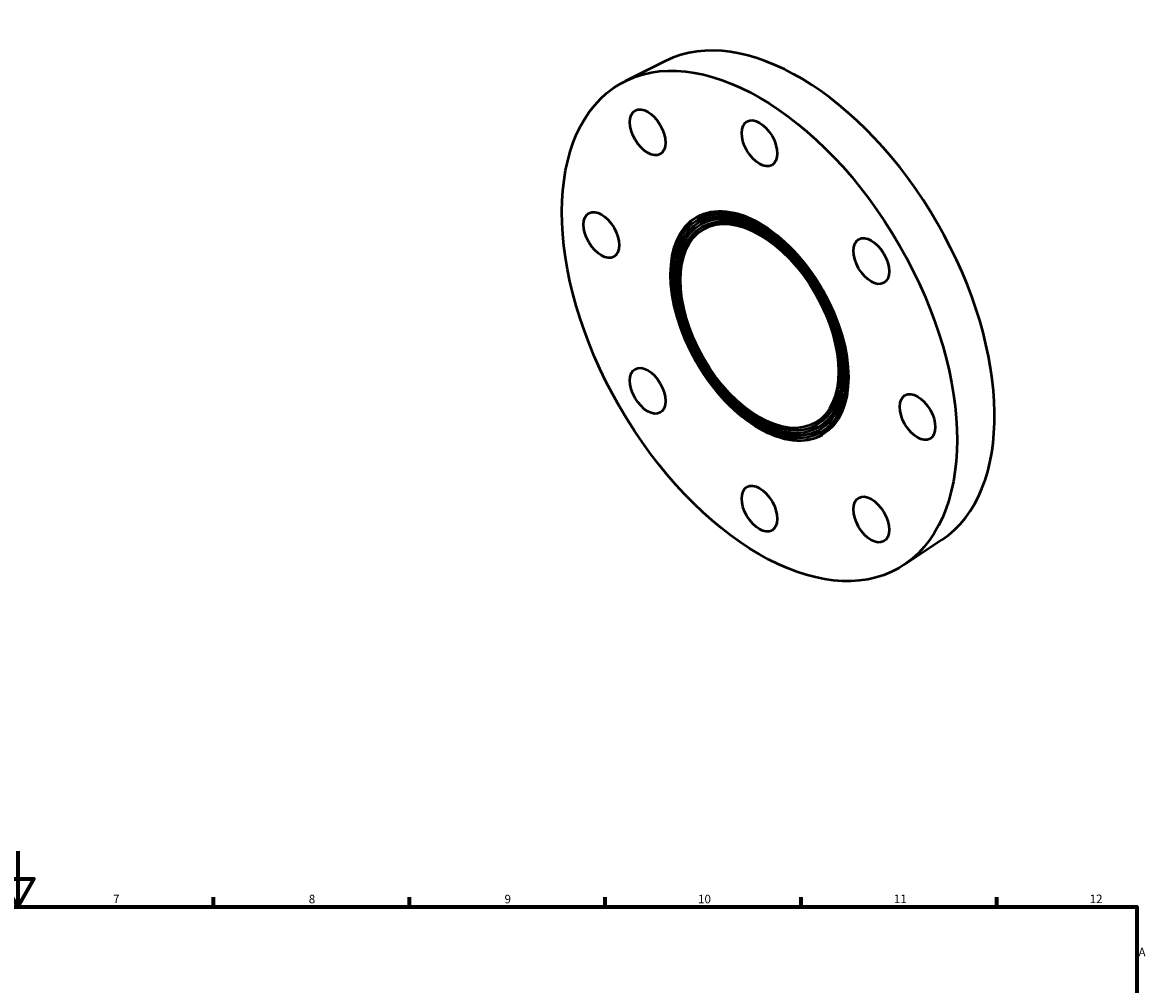
# Model space of a CAD drawing. Units: millimetres. Extents: x -109 to 953, y 0 to 891.
# Drawn here: x 422 to 824, y 546 to 891 of the extents above; entities that cross this region are included whole.
import ezdxf

# ---------------------------------------------------------------- set-up
doc = ezdxf.new("R2010")
doc.units = ezdxf.units.MM
doc.layers.add('Border (ANSI)', color=7, linetype='Continuous', lineweight=70)
doc.layers.add('Visible (ANSI)', color=7, linetype='Continuous', lineweight=50)
doc.styles.add('Note Text (ANSI)', font='tahoma.ttf')

# ---------------------------------------------------------------- blocks, each defined once
blk = doc.blocks.new('Borders Default Border')
at = {"layer": 'Border (ANSI)'}
for p, q in [((490.58, 574), (490.58, 577.45)), ((560.67, 574), (560.67, 577.45)), ((630.75, 574), (630.75, 577.45)), ((700.83, 574), (700.83, 577.45)), ((770.92, 574), (770.92, 577.45))]:
    blk.add_line(p, q, dxfattribs=at)
at = {"layer": 'Border (ANSI)', "flags": 128}
for points in [[(420.5, 594), (420.5, 574), (414.73, 584), (426.27, 584), (420.5, 574)], [(20, 20), (20, 574), (821, 574), (821, 20), (20, 20)]]:
    blk.add_lwpolyline(points, dxfattribs=at)
at = {"layer": 'Border (ANSI)', "attachment_point": 7, "style": 'Note Text (ANSI)'}
for s, insert, char_height in [('7', (454.6, 574.4), 3.05), ('8', (524.63, 574.33), 3.05), ('9', (594.7, 574.34), 3.05), ('10', (663.96, 574.34), 3.048), ('11', (734.04, 574.4), 3.048), ('12', (804.13, 574.4), 3.048), ('A', (821.63, 555.35), 3.05)]:
    blk.add_mtext(s, dxfattribs=dict(at, insert=insert, char_height=char_height))

msp = doc.modelspace()

# ---------------------------------------------------------------- linework, layer by layer
at = {"layer": 'Visible (ANSI)'}
for p, q in [((652.481, 876.828), (637.858, 869.56)), ((663.998, 820.064), (664.28, 820.227)), ((664.996, 818.331), (665.278, 818.494)), ((665.994, 816.598), (666.276, 816.76)), ((705.916, 747.271), (706.199, 747.434)), ((706.914, 745.538), (707.197, 745.701)), ((707.912, 743.805), (708.195, 743.967)), ((751.227, 705.352), (737.601, 696.352))]:
    msp.add_line(p, q, dxfattribs=at)
for centre, major_axis, start_param, end_param in [((700.097, 790.078), (-49.404, 85.792), 3.1770237, 6.2477543), ((686.238, 782.097), (21.957, -38.13), 0, 3.1415927), ((686.238, 782.097), (20.959, -36.397), 0, 3.1415927), ((686.238, 782.097), (22.456, -38.996), 3.147866, 6.276912), ((686.238, 782.097), (19.961, -34.663), 0, 3.1415927), ((686.238, 782.097), (21.458, -37.263), 3.1481578, 6.2766202), ((686.238, 782.097), (20.46, -35.53), 3.148478, 6.2763)]:
    msp.add_ellipse(centre, major_axis=major_axis, ratio=0.5780931, start_param=start_param, end_param=end_param, dxfattribs=at)
for centre, major_axis in [((685.955, 781.934), (-49.903, 86.658)), ((645.955, 851.216), (-4.491, 7.799)), ((685.955, 847.338), (-4.491, 7.799)), ((685.955, 781.934), (-22.456, 38.996)), ((685.955, 781.934), (-21.957, 38.13)), ((685.955, 781.934), (-21.458, 37.263)), ((685.955, 781.934), (-20.959, 36.397)), ((629.386, 814.51), (-4.491, 7.799)), ((685.955, 781.934), (-20.46, 35.53)), ((685.955, 781.934), (-19.961, 34.663)), ((725.955, 805.147), (-4.491, 7.799)), ((645.955, 758.721), (-4.491, 7.799)), ((742.523, 749.359), (-4.491, 7.799)), ((685.955, 716.53), (-4.491, 7.799)), ((725.955, 712.652), (-4.491, 7.799))]:
    msp.add_ellipse(centre, major_axis=major_axis, ratio=0.5780931, dxfattribs=at)

# ---------------------------------------------------------------- block references
msp.add_blockref('Borders Default Border', (0, 0))

doc.saveas('drawing.dxf')
